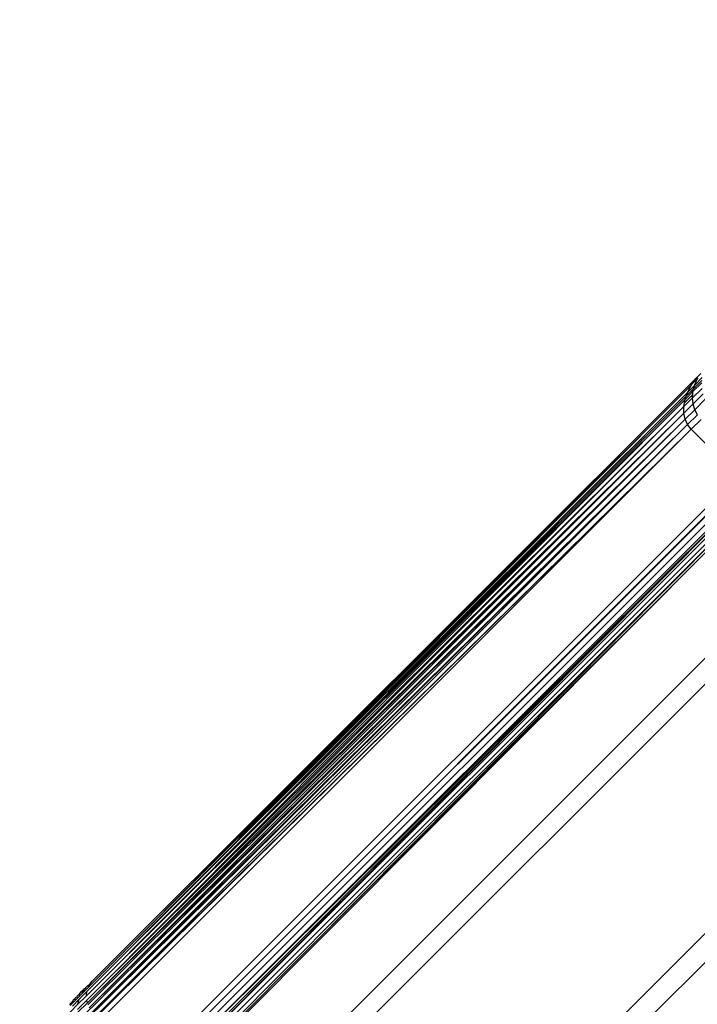
# Model space of a CAD drawing. Units: inches. Extents: x 5 to 465, y 8 to 398.
# Drawn here: x 190 to 193, y 192 to 197 of the extents above; entities that cross this region are included whole.
import ezdxf

# ---------------------------------------------------------------- set-up
doc = ezdxf.new("R2010")
doc.units = ezdxf.units.IN
doc.header["$MEASUREMENT"] = 0
doc.layers.add('VP-EQ', color=7, linetype='Continuous', true_color=0x8a3492)

# ---------------------------------------------------------------- blocks, each defined once
blk = doc.blocks.new('1344')
at = {"color": 7}
for p, q in [((-47.4421, -22.7546), (3.8039, 28.493)), ((-46.8764, -23.3203), (-21.3049, 2.2513)), ((-21.1489, 2.2762), (-32.1776, -8.7525)), ((-32.6576, -6.5465), (-29.8989, -3.7806)), ((-32.6383, -6.5169), (-29.8989, -3.7806)), ((-29.9144, -3.8033), (-29.8989, -3.7806)), ((-29.9144, -3.8033), (-29.8926, -3.7839)), ((-29.9117, -3.8398), (-29.8721, -3.8002)), ((-29.9086, -3.8276), (-29.8708, -3.7899)), ((-29.9045, -3.8114), (-29.8692, -3.7761)), ((-29.9045, -3.8114), (-29.8926, -3.7839)), ((-29.8989, -3.7806), (-29.8942, -3.7754)), ((-29.8942, -3.7754), (-29.8764, -3.7581)), ((-29.8926, -3.7839), (-29.8885, -3.7774)), ((-32.6646, -6.5836), (-29.9357, -3.8427)), ((-32.6627, -6.5645), (-29.9196, -3.8109)), ((-32.6627, -6.5645), (-29.9357, -3.8427)), ((-32.6576, -6.5465), (-29.9196, -3.8109)), ((-29.9468, -3.8749), (-29.9117, -3.8398)), ((-29.942, -3.8611), (-29.9086, -3.8276)), ((-29.942, -3.8611), (-29.9357, -3.8427)), ((-29.9357, -3.8427), (-29.9196, -3.8109)), ((-29.9357, -3.8427), (-29.9045, -3.8114)), ((-29.9196, -3.8109), (-29.9144, -3.8033)), ((-29.914, -3.8683), (-29.8706, -3.8249)), ((-29.9128, -3.8535), (-29.9117, -3.8398)), ((-29.9117, -3.8398), (-29.9086, -3.8276)), ((-29.9086, -3.8276), (-29.9045, -3.8114)), ((-32.6646, -6.5836), (-29.942, -3.8611)), ((-32.6646, -6.5836), (-29.9468, -3.8749)), ((-32.6631, -6.6043), (-29.9468, -3.8749)), ((-29.9524, -3.9067), (-29.914, -3.8683)), ((-29.9524, -3.9067), (-29.9495, -3.8901)), ((-29.9495, -3.8901), (-29.9128, -3.8535)), ((-29.9495, -3.8901), (-29.9468, -3.8749)), ((-29.9468, -3.8749), (-29.942, -3.8611)), ((-29.914, -3.8683), (-29.9128, -3.8535)), ((-29.9113, -3.8959), (-29.914, -3.8683)), ((-29.9113, -3.8959), (-29.8649, -3.8495)), ((-29.9038, -3.9219), (-29.8551, -3.8732)), ((-32.6631, -6.6043), (-29.9524, -3.9067)), ((-32.6607, -6.6154), (-29.9524, -3.9067)), ((-29.9524, -3.937), (-29.9113, -3.8959)), ((-29.9524, -3.937), (-29.9524, -3.9067)), ((-29.9468, -3.9649), (-29.9038, -3.9219)), ((-29.9038, -3.9219), (-29.9113, -3.8959)), ((-29.8915, -3.9454), (-29.9038, -3.9219)), ((-32.7637, -6.7581), (-29.9468, -3.9649)), ((-32.7588, -6.7771), (-29.9468, -3.9649)), ((-32.6607, -6.6154), (-29.9524, -3.937)), ((-32.6584, -6.6251), (-29.9524, -3.937)), ((-32.6531, -6.6393), (-29.9524, -3.937)), ((-32.6531, -6.6393), (-29.9468, -3.9649)), ((-29.9468, -3.9649), (-29.9524, -3.937)), ((-29.9358, -3.9896), (-29.9468, -3.9649)), ((-29.9358, -3.9896), (-29.8915, -3.9454)), ((-29.9197, -4.0103), (-29.875, -3.9657)), ((-32.7588, -6.7771), (-29.9358, -3.9896)), ((-32.7575, -6.7826), (-29.9358, -3.9896)), ((-32.748, -6.8019), (-29.9358, -3.9896)), ((-32.748, -6.8019), (-29.9197, -4.0103)), ((-32.7468, -6.8043), (-29.9197, -4.0103)), ((-32.7321, -6.8228), (-29.9197, -4.0103)), ((-29.9197, -4.0103), (-29.9358, -3.9896)), ((-29.7075, -4.2225), (-29.9197, -4.0103)), ((-29.7075, -4.2225), (-32.52, -7.0349)), ((-32.3796, -6.9314), (-29.6889, -4.237)), ((-29.6868, -4.2386), (-32.3796, -6.9314)), ((-32.0699, -6.7937), (-29.5082, -4.2224)), ((-29.5082, -4.2224), (-31.6705, -6.3848)), ((-31.6705, -6.3848), (-29.5399, -4.2385)), ((-29.5399, -4.2385), (-31.242, -5.9406)), ((-29.6621, -4.2496), (-32.4745, -7.062)), ((-29.5721, -4.2496), (-32.3846, -7.062)), ((-29.6205, -4.2552), (-32.3356, -6.9566)), ((-29.6342, -4.2552), (-32.3356, -6.9566)), ((-29.6205, -4.2552), (-32.3218, -6.9609)), ((-32.3126, -6.9638), (-29.6205, -4.2552)), ((-29.6039, -4.2552), (-32.3126, -6.9638)), ((-31.8766, -7.0706), (-29.0712, -4.2652)), ((-32.2618, -6.9651), (-31.242, -5.9406)), ((-32.2439, -6.9601), (-31.6705, -6.3848)), ((-32.6494, -6.5305), (-32.6383, -6.5169)), ((-32.698, -6.5792), (-32.694, -6.5725)), ((-32.6975, -6.5992), (-32.6627, -6.5645)), ((-32.694, -6.5725), (-32.6866, -6.5651)), ((-32.6878, -6.5767), (-32.6576, -6.5465)), ((-32.6749, -6.5561), (-32.6878, -6.5767)), ((-32.659, -6.5375), (-32.6866, -6.5651)), ((-32.6866, -6.5651), (-32.6749, -6.5561)), ((-32.6749, -6.5561), (-32.659, -6.5375)), ((-32.6646, -6.5836), (-32.6627, -6.5645)), ((-32.659, -6.5375), (-32.6494, -6.5305)), ((-32.6576, -6.5465), (-32.6494, -6.5305)), ((-32.7417, -6.6228), (-32.7272, -6.6084)), ((-32.7283, -6.6172), (-32.739, -6.6279)), ((-32.7289, -6.6306), (-32.6975, -6.5992)), ((-32.7152, -6.6041), (-32.7283, -6.6172)), ((-32.7283, -6.6172), (-32.7272, -6.6084)), ((-32.7272, -6.6084), (-32.724, -6.6025)), ((-32.7269, -6.6054), (-32.7272, -6.6084)), ((-32.724, -6.6025), (-32.7269, -6.6054)), ((-32.7181, -6.5992), (-32.724, -6.6025)), ((-32.724, -6.6025), (-32.7213, -6.5998)), ((-32.7213, -6.5998), (-32.7181, -6.5992)), ((-32.7174, -6.5959), (-32.7181, -6.5992)), ((-32.7181, -6.5992), (-32.7152, -6.6041)), ((-32.713, -6.5916), (-32.7174, -6.5959)), ((-32.6878, -6.5767), (-32.7152, -6.6041)), ((-32.709, -6.5901), (-32.713, -6.5916)), ((-32.709, -6.5901), (-32.7073, -6.5858)), ((-32.7073, -6.5858), (-32.7014, -6.5799)), ((-32.7058, -6.6467), (-32.6631, -6.6043)), ((-32.705, -6.6597), (-32.6607, -6.6154)), ((-32.7035, -6.6225), (-32.6646, -6.5836)), ((-32.7035, -6.6225), (-32.6975, -6.5992)), ((-32.7014, -6.5799), (-32.698, -6.5792)), ((-32.6607, -6.6154), (-32.6631, -6.6043)), ((-32.7035, -6.6225), (-32.7387, -6.6577))]:
    blk.add_line(p, q, dxfattribs=at)

msp = doc.modelspace()

# ---------------------------------------------------------------- block references
at = {"layer": 'VP-EQ'}
msp.add_blockref('1344', (223.2496, 198.8717), dxfattribs=at)

doc.saveas('drawing.dxf')
